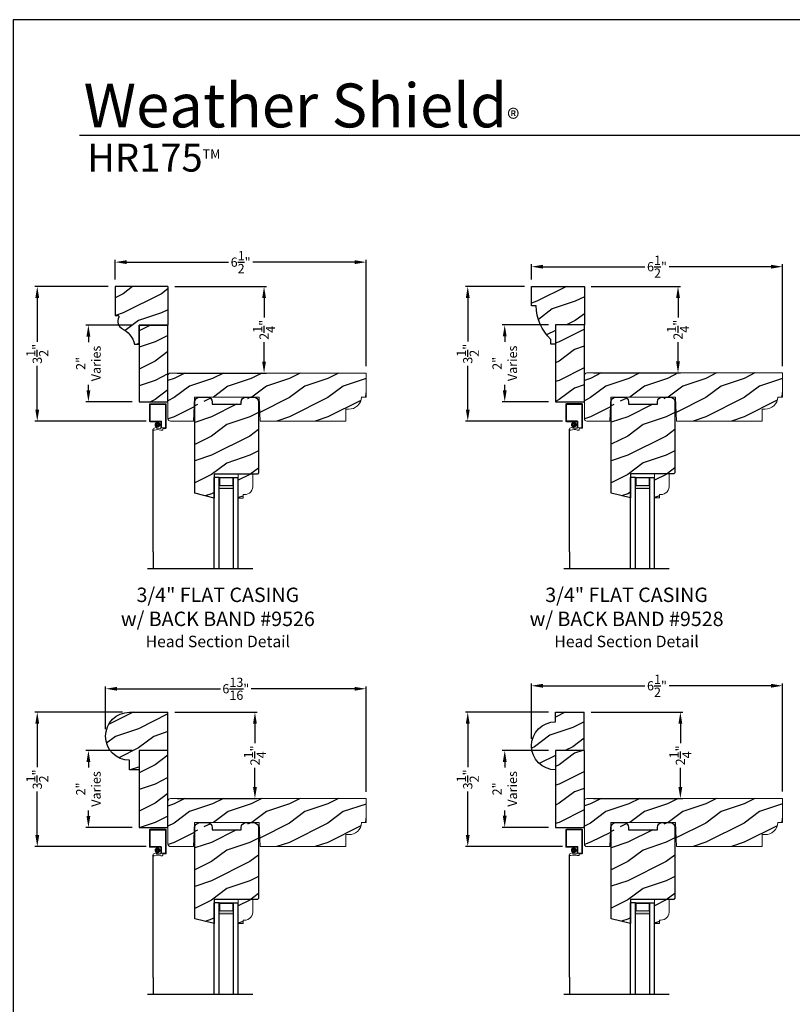
# Model space of a CAD drawing. Extents: x 34 to 374, y -88 to -44.
# Drawn here: x 170 to 190, y -70 to -44 of the extents above; entities that cross this region are included whole.
import ezdxf

# ---------------------------------------------------------------- set-up
doc = ezdxf.new("R2010")
doc.units = 0
doc.header["$LTSCALE"] = 2
doc.header["$MEASUREMENT"] = 0
doc.header["$PDMODE"] = 3
doc.layers.get('0').update_dxf_attribs({"linetype": 'CONTINUOUS'})
doc.layers.get('DEFPOINTS').update_dxf_attribs({"color": 3, "linetype": 'CONTINUOUS'})
doc.layers.add('Dim', color=7, linetype='CONTINUOUS')
doc.styles.add('Arial', font='arial.ttf')
doc.styles.get("Standard").update_dxf_attribs({"font": 'arial.ttf'})
doc.dimstyles.get("Standard").update_dxf_attribs({"dimtxt": 0.24, "dimasz": 0.3, "dimexe": 0.0625, "dimexo": 0.18, "dimgap": 0.09, "dimtad": 0, "dimdec": 4, "dimzin": 0, "dimdsep": 46, "dimlunit": 4, "dimtxsty": 'STANDARD', "dimcen": 0, "dimadec": 5, "dimazin": 0, "dimtfac": 1, "dimtdec": 4, "dimtofl": 0, "dimtmove": 0, "dimatfit": 3, "dimfxl": 1, "dimtolj": 1, "dimtzin": 0, "dimarcsym": 0})

# ---------------------------------------------------------------- blocks, each defined once
blk = doc.blocks.new('*D1664')
at = {"color": 0, "lineweight": -2, "transparency": 16777216}
for p, q in [((172.473, -50.943), (170.563, -50.943)), ((170.626, -51.243), (170.626, -52.378)), ((170.626, -54.143), (170.626, -53.009)), ((173.46, -54.443), (170.563, -54.443))]:
    blk.add_line(p, q, dxfattribs=at)
at = {"color": 0, "transparency": 16777216}
for points in [[(170.576, -51.243), (170.676, -51.243), (170.626, -50.943)], [(170.576, -54.143), (170.676, -54.143), (170.626, -54.443)]]:
    blk.add_solid(points, dxfattribs=at)
at = {"layer": 'DEFPOINTS', "color": 0, "transparency": 16777216}
for p in [(172.653, -50.943), (170.626, -54.443), (173.64, -54.443)]:
    blk.add_point(p, dxfattribs=at)
at = {"color": 0, "transparency": 16777216, "insert": (170.626, -52.693), "char_height": 0.24, "attachment_point": 5, "rotation": 90}
blk.add_mtext('\\A1;3{\\H1x;\\S1/2;}"', dxfattribs=at)
blk = doc.blocks.new('*D1665')
at = {"color": 0, "lineweight": -2, "transparency": 16777216}
for p, q in [((183.308, -50.941), (181.766, -50.941)), ((181.829, -51.241), (181.829, -52.376)), ((181.829, -54.141), (181.829, -53.006)), ((184.294, -54.441), (181.766, -54.441))]:
    blk.add_line(p, q, dxfattribs=at)
at = {"color": 0, "transparency": 16777216}
for points in [[(181.779, -51.241), (181.879, -51.241), (181.829, -50.941)], [(181.779, -54.141), (181.879, -54.141), (181.829, -54.441)]]:
    blk.add_solid(points, dxfattribs=at)
at = {"layer": 'DEFPOINTS', "color": 0, "transparency": 16777216}
for p in [(183.488, -50.941), (181.829, -54.441), (184.474, -54.441)]:
    blk.add_point(p, dxfattribs=at)
at = {"color": 0, "transparency": 16777216, "insert": (181.829, -52.691), "char_height": 0.24, "attachment_point": 5, "rotation": 90}
blk.add_mtext('\\A1;3{\\H1x;\\S1/2;}"', dxfattribs=at)
blk = doc.blocks.new('*D1667')
at = {"color": 0, "lineweight": -2, "transparency": 16777216}
for p, q in [((172.848, -62.016), (170.563, -62.016)), ((170.626, -62.316), (170.626, -63.449)), ((170.626, -65.213), (170.626, -64.08)), ((173.46, -65.513), (170.563, -65.513))]:
    blk.add_line(p, q, dxfattribs=at)
at = {"color": 0, "transparency": 16777216}
for points in [[(170.576, -62.316), (170.676, -62.316), (170.626, -62.016)], [(170.576, -65.213), (170.676, -65.213), (170.626, -65.513)]]:
    blk.add_solid(points, dxfattribs=at)
at = {"layer": 'DEFPOINTS', "color": 0, "transparency": 16777216}
for p in [(173.028, -62.016), (170.626, -65.513), (173.64, -65.513)]:
    blk.add_point(p, dxfattribs=at)
at = {"color": 0, "transparency": 16777216, "insert": (170.626, -63.765), "char_height": 0.24, "attachment_point": 5, "rotation": 90}
blk.add_mtext('\\A1;3{\\H1x;\\S1/2;}"', dxfattribs=at)
blk = doc.blocks.new('*D1668')
at = {"color": 0, "lineweight": -2, "transparency": 16777216}
for p, q in [((183.932, -62.016), (181.766, -62.016)), ((181.829, -62.316), (181.829, -63.448)), ((181.829, -65.211), (181.829, -64.079)), ((184.294, -65.511), (181.766, -65.511))]:
    blk.add_line(p, q, dxfattribs=at)
at = {"color": 0, "transparency": 16777216}
for points in [[(181.779, -62.316), (181.879, -62.316), (181.829, -62.016)], [(181.779, -65.211), (181.879, -65.211), (181.829, -65.511)]]:
    blk.add_solid(points, dxfattribs=at)
at = {"layer": 'DEFPOINTS', "color": 0, "transparency": 16777216}
for p in [(184.112, -62.016), (181.829, -65.511), (184.474, -65.511)]:
    blk.add_point(p, dxfattribs=at)
at = {"color": 0, "transparency": 16777216, "insert": (181.829, -63.764), "char_height": 0.24, "attachment_point": 5, "rotation": 90}
blk.add_mtext('\\A1;3{\\H1x;\\S1/2;}"', dxfattribs=at)
blk = doc.blocks.new('*D1596')
at = {"color": 0, "lineweight": -2, "transparency": 16777216}
for p, q in [((183.487, -62.711), (183.487, -61.266)), ((183.787, -61.328), (186.437, -61.328)), ((189.719, -61.328), (187.069, -61.328)), ((190.019, -64.081), (190.019, -61.266))]:
    blk.add_line(p, q, dxfattribs=at)
at = {"color": 0, "transparency": 16777216}
for points in [[(183.787, -61.278), (183.787, -61.378), (183.487, -61.328)], [(189.719, -61.278), (189.719, -61.378), (190.019, -61.328)]]:
    blk.add_solid(points, dxfattribs=at)
at = {"layer": 'DEFPOINTS', "color": 0, "transparency": 16777216}
for p in [(190.019, -61.328), (183.487, -62.891), (190.019, -64.261)]:
    blk.add_point(p, dxfattribs=at)
at = {"color": 0, "transparency": 16777216, "insert": (186.753, -61.328), "char_height": 0.24, "attachment_point": 5}
blk.add_mtext('\\A1;6{\\H1x;\\S1/2;}"', dxfattribs=at)
blk = doc.blocks.new('*D1597')
at = {"color": 0, "lineweight": -2, "transparency": 16777216}
for p, q in [((172.403, -62.461), (172.403, -61.344)), ((172.703, -61.406), (175.396, -61.406)), ((178.884, -61.406), (176.191, -61.406)), ((179.184, -64.083), (179.184, -61.344))]:
    blk.add_line(p, q, dxfattribs=at)
at = {"color": 0, "transparency": 16777216}
for points in [[(172.703, -61.356), (172.703, -61.456), (172.403, -61.406)], [(178.884, -61.356), (178.884, -61.456), (179.184, -61.406)]]:
    blk.add_solid(points, dxfattribs=at)
at = {"layer": 'DEFPOINTS', "color": 0, "transparency": 16777216}
for p in [(179.184, -61.406), (172.403, -62.641), (179.184, -64.263)]:
    blk.add_point(p, dxfattribs=at)
at = {"color": 0, "transparency": 16777216, "insert": (175.794, -61.406), "char_height": 0.24, "attachment_point": 5}
blk.add_mtext('\\A1;6{\\H1x;\\S13/16;}"', dxfattribs=at)
blk = doc.blocks.new('*D1599')
at = {"color": 0, "lineweight": -2, "transparency": 16777216}
for p, q in [((172.653, -50.763), (172.653, -50.244)), ((172.953, -50.307), (175.603, -50.307)), ((178.884, -50.307), (176.235, -50.307)), ((179.184, -53.013), (179.184, -50.244))]:
    blk.add_line(p, q, dxfattribs=at)
at = {"color": 0, "transparency": 16777216}
for points in [[(172.953, -50.257), (172.953, -50.357), (172.653, -50.307)], [(178.884, -50.257), (178.884, -50.357), (179.184, -50.307)]]:
    blk.add_solid(points, dxfattribs=at)
at = {"layer": 'DEFPOINTS', "color": 0, "transparency": 16777216}
for p in [(179.184, -50.307), (172.653, -50.943), (179.184, -53.193)]:
    blk.add_point(p, dxfattribs=at)
at = {"color": 0, "transparency": 16777216, "insert": (175.919, -50.307), "char_height": 0.24, "attachment_point": 5}
blk.add_mtext('\\A1;6{\\H1x;\\S1/2;}"', dxfattribs=at)
blk = doc.blocks.new('*D1600')
at = {"color": 0, "lineweight": -2, "transparency": 16777216}
for p, q in [((183.488, -50.761), (183.488, -50.364)), ((183.788, -50.426), (186.437, -50.426)), ((189.719, -50.426), (187.069, -50.426)), ((190.019, -53.011), (190.019, -50.364))]:
    blk.add_line(p, q, dxfattribs=at)
at = {"color": 0, "transparency": 16777216}
for points in [[(183.788, -50.376), (183.788, -50.476), (183.488, -50.426)], [(189.719, -50.376), (189.719, -50.476), (190.019, -50.426)]]:
    blk.add_solid(points, dxfattribs=at)
at = {"layer": 'DEFPOINTS', "color": 0, "transparency": 16777216}
for p in [(190.019, -50.426), (183.488, -50.941), (190.019, -53.191)]:
    blk.add_point(p, dxfattribs=at)
at = {"color": 0, "transparency": 16777216, "insert": (186.753, -50.426), "char_height": 0.24, "attachment_point": 5}
blk.add_mtext('\\A1;6{\\H1x;\\S1/2;}"', dxfattribs=at)
blk = doc.blocks.new('*D1601')
at = {"color": 0, "lineweight": -2, "transparency": 16777216}
for p, q in [((173.098, -51.943), (171.894, -51.943)), ((171.957, -52.243), (171.957, -52.385)), ((171.957, -53.643), (171.957, -53.501)), ((173.098, -53.943), (171.894, -53.943))]:
    blk.add_line(p, q, dxfattribs=at)
at = {"color": 0, "transparency": 16777216}
for points in [[(171.907, -52.243), (172.007, -52.243), (171.957, -51.943)], [(171.907, -53.643), (172.007, -53.643), (171.957, -53.943)]]:
    blk.add_solid(points, dxfattribs=at)
at = {"layer": 'DEFPOINTS', "color": 0, "transparency": 16777216}
for p in [(173.278, -51.943), (171.957, -53.943), (173.278, -53.943)]:
    blk.add_point(p, dxfattribs=at)
at = {"color": 0, "transparency": 16777216, "insert": (171.957, -52.943), "char_height": 0.24, "attachment_point": 5, "rotation": 90}
blk.add_mtext('\\A1;2"\\PVaries', dxfattribs=at)
blk = doc.blocks.new('*D1602')
at = {"color": 0, "lineweight": -2, "transparency": 16777216}
for p, q in [((183.933, -51.941), (182.728, -51.941)), ((182.791, -52.241), (182.791, -52.383)), ((182.791, -53.641), (182.791, -53.499)), ((183.933, -53.941), (182.728, -53.941))]:
    blk.add_line(p, q, dxfattribs=at)
at = {"color": 0, "transparency": 16777216}
for points in [[(182.741, -52.241), (182.841, -52.241), (182.791, -51.941)], [(182.741, -53.641), (182.841, -53.641), (182.791, -53.941)]]:
    blk.add_solid(points, dxfattribs=at)
at = {"layer": 'DEFPOINTS', "color": 0, "transparency": 16777216}
for p in [(184.113, -51.941), (182.791, -53.941), (184.113, -53.941)]:
    blk.add_point(p, dxfattribs=at)
at = {"color": 0, "transparency": 16777216, "insert": (182.791, -52.941), "char_height": 0.24, "attachment_point": 5, "rotation": 90}
blk.add_mtext('\\A1;2"\\PVaries', dxfattribs=at)
blk = doc.blocks.new('*D1603')
at = {"color": 0, "lineweight": -2, "transparency": 16777216}
for p, q in [((183.933, -63.011), (182.728, -63.011)), ((182.791, -63.311), (182.791, -63.453)), ((182.791, -64.711), (182.791, -64.569)), ((183.933, -65.011), (182.728, -65.011))]:
    blk.add_line(p, q, dxfattribs=at)
at = {"color": 0, "transparency": 16777216}
for points in [[(182.741, -63.311), (182.841, -63.311), (182.791, -63.011)], [(182.741, -64.711), (182.841, -64.711), (182.791, -65.011)]]:
    blk.add_solid(points, dxfattribs=at)
at = {"layer": 'DEFPOINTS', "color": 0, "transparency": 16777216}
for p in [(184.113, -63.011), (182.791, -65.011), (184.113, -65.011)]:
    blk.add_point(p, dxfattribs=at)
at = {"color": 0, "transparency": 16777216, "insert": (182.791, -64.011), "char_height": 0.24, "attachment_point": 5, "rotation": 90}
blk.add_mtext('\\A1;2"\\PVaries', dxfattribs=at)
blk = doc.blocks.new('*D1604')
at = {"color": 0, "lineweight": -2, "transparency": 16777216}
for p, q in [((173.098, -63.013), (171.894, -63.013)), ((171.957, -63.313), (171.957, -63.455)), ((171.957, -64.713), (171.957, -64.571)), ((173.098, -65.013), (171.894, -65.013))]:
    blk.add_line(p, q, dxfattribs=at)
at = {"color": 0, "transparency": 16777216}
for points in [[(171.907, -63.313), (172.007, -63.313), (171.957, -63.013)], [(171.907, -64.713), (172.007, -64.713), (171.957, -65.013)]]:
    blk.add_solid(points, dxfattribs=at)
at = {"layer": 'DEFPOINTS', "color": 0, "transparency": 16777216}
for p in [(173.278, -63.013), (171.957, -65.013), (173.278, -65.013)]:
    blk.add_point(p, dxfattribs=at)
at = {"color": 0, "transparency": 16777216, "insert": (171.957, -64.013), "char_height": 0.24, "attachment_point": 5, "rotation": 90}
blk.add_mtext('\\A1;2"\\PVaries', dxfattribs=at)
blk = doc.blocks.new('*D1610')
at = {"color": 0, "lineweight": -2, "transparency": 16777216}
for p, q in [((174.208, -50.943), (176.59, -50.943)), ((176.528, -51.243), (176.528, -51.747)), ((176.528, -52.893), (176.528, -52.389)), ((174.27, -53.193), (176.59, -53.193))]:
    blk.add_line(p, q, dxfattribs=at)
at = {"color": 0, "transparency": 16777216}
for points in [[(176.478, -51.243), (176.578, -51.243), (176.528, -50.943)], [(176.478, -52.893), (176.578, -52.893), (176.528, -53.193)]]:
    blk.add_solid(points, dxfattribs=at)
at = {"layer": 'DEFPOINTS', "color": 0, "transparency": 16777216}
for p in [(174.028, -50.943), (174.09, -53.193), (176.528, -53.193)]:
    blk.add_point(p, dxfattribs=at)
at = {"color": 0, "transparency": 16777216, "insert": (176.528, -52.068), "char_height": 0.24, "attachment_point": 5, "rotation": 90}
blk.add_mtext('\\A1;2{\\H1x;\\S1/4;}"', dxfattribs=at)
blk = doc.blocks.new('*D1611')
at = {"color": 0, "lineweight": -2, "transparency": 16777216}
for p, q in [((185.043, -50.941), (187.362, -50.941)), ((187.3, -51.241), (187.3, -51.745)), ((187.3, -52.891), (187.3, -52.387)), ((185.105, -53.191), (187.362, -53.191))]:
    blk.add_line(p, q, dxfattribs=at)
at = {"color": 0, "transparency": 16777216}
for points in [[(187.25, -51.241), (187.35, -51.241), (187.3, -50.941)], [(187.25, -52.891), (187.35, -52.891), (187.3, -53.191)]]:
    blk.add_solid(points, dxfattribs=at)
at = {"layer": 'DEFPOINTS', "color": 0, "transparency": 16777216}
for p in [(184.863, -50.941), (184.925, -53.191), (187.3, -53.191)]:
    blk.add_point(p, dxfattribs=at)
at = {"color": 0, "transparency": 16777216, "insert": (187.3, -52.066), "char_height": 0.24, "attachment_point": 5, "rotation": 90}
blk.add_mtext('\\A1;2{\\H1x;\\S1/4;}"', dxfattribs=at)
blk = doc.blocks.new('*D1613')
at = {"color": 0, "lineweight": -2, "transparency": 16777216}
for p, q in [((174.208, -62.016), (176.353, -62.016)), ((176.291, -62.316), (176.291, -62.819)), ((176.291, -63.963), (176.291, -63.461)), ((174.27, -64.263), (176.353, -64.263))]:
    blk.add_line(p, q, dxfattribs=at)
at = {"color": 0, "transparency": 16777216}
for points in [[(176.241, -62.316), (176.341, -62.316), (176.291, -62.016)], [(176.241, -63.963), (176.341, -63.963), (176.291, -64.263)]]:
    blk.add_solid(points, dxfattribs=at)
at = {"layer": 'DEFPOINTS', "color": 0, "transparency": 16777216}
for p in [(174.028, -62.016), (174.09, -64.263), (176.291, -64.263)]:
    blk.add_point(p, dxfattribs=at)
at = {"color": 0, "transparency": 16777216, "insert": (176.291, -63.14), "char_height": 0.24, "attachment_point": 5, "rotation": 90}
blk.add_mtext('\\A1;2{\\H1x;\\S1/4;}"', dxfattribs=at)
blk = doc.blocks.new('*D1614')
at = {"color": 0, "lineweight": -2, "transparency": 16777216}
for p, q in [((185.042, -62.016), (187.424, -62.016)), ((187.361, -62.316), (187.361, -62.818)), ((187.361, -63.961), (187.361, -63.46)), ((185.105, -64.261), (187.424, -64.261))]:
    blk.add_line(p, q, dxfattribs=at)
at = {"color": 0, "transparency": 16777216}
for points in [[(187.311, -62.316), (187.411, -62.316), (187.361, -62.016)], [(187.311, -63.961), (187.411, -63.961), (187.361, -64.261)]]:
    blk.add_solid(points, dxfattribs=at)
at = {"layer": 'DEFPOINTS', "color": 0, "transparency": 16777216}
for p in [(184.862, -62.016), (184.925, -64.261), (187.361, -64.261)]:
    blk.add_point(p, dxfattribs=at)
at = {"color": 0, "transparency": 16777216, "insert": (187.361, -63.139), "char_height": 0.24, "attachment_point": 5, "rotation": 90}
blk.add_mtext('\\A1;2{\\H1x;\\S1/4;}"', dxfattribs=at)
blk = doc.blocks.new('A$C72E50EE6')
at = {"lineweight": 18}
for p, q in [((0.421, 3.852), (0.016, 3.852)), ((0, 3.836), (0, 3.399)), ((0.019, 3.833), (0.019, 3.402)), ((0.418, 3.833), (0.019, 3.833)), ((0.418, 3.833), (0.418, 3.23)), ((0.437, 3.836), (0.437, 3.227)), ((0.016, 3.383), (0.297, 3.383)), ((0.019, 3.402), (0.3, 3.402)), ((0.297, 3.383), (0.297, 3.219)), ((0.316, 3.386), (0.316, 3.227)), ((0.109, 3.211), (0.187, 3.243)), ((0.187, 3.243), (0.187, 3.215)), ((0.187, 3.215), (0.289, 3.211)), ((0.336, 3.164), (0.298, 3.164)), ((0.419, 3.23), (0.316, 3.227)), ((0.422, 3.211), (0.344, 3.209)), ((0.344, 3.209), (0.344, 3.172))]:
    blk.add_line(p, q, dxfattribs=at)
blk.add_line((0.098, 0), (0.098, 3.189))
at = {"lineweight": 18, "const_width": 0.07}
blk.add_lwpolyline([(0.168, 3.305, 1), (0.248, 3.305, 1)], format="xyb", close=True, dxfattribs=at)
at = {"lineweight": 18}
for centre, radius, start, end in [((0.016, 3.836), 0.016, 90, 180), ((0.421, 3.836), 0.016, 0, 90), ((0.016, 3.399), 0.016, 180, 270), ((0.3, 3.386), 0.016, 360, 90), ((0.124, 3.189), 0.0267, 124.3514, 294.1595), ((0.217, 2.93), 0.249, 71.2377, 109.3073), ((0.289, 3.219), 0.008, 270, 0), ((0.336, 3.172), 0.008, 270, 0), ((0.421, 3.227), 0.016, 270, 0)]:
    blk.add_arc(centre, radius, start, end, dxfattribs=at)
blk = doc.blocks.new('A$C5360360F')
at = {"lineweight": 18}
h = blk.add_hatch(color=256, dxfattribs=at)
edge = h.paths.add_edge_path()
edge.add_line((0, 0.127), (0, 0.499))
edge.add_line((0, 0.499), (0.286, 0.499))
edge.add_line((0.286, 0.499), (0.286, 0.127))
edge.add_line((0.286, 0.127), (0, 0.127))
edge.add_line((0, 0.127), (0.286, 0.127))
h.paths.add_polyline_path([(0.012, 0.483), (0.208, 0.483), (0.208, 0.143), (0.012, 0.143)], flags=16)
for p, q in [((0, 0.499), (0, 0.625)), ((2.38, 0.625), (0, 0.625)), ((2.38, 0.499), (0, 0.499)), ((2.38, 0.127), (0, 0.127)), ((0, 0.127), (0, 0)), ((2.38, 0), (0, 0))]:
    blk.add_line(p, q)
blk.add_lwpolyline([(0, 0.127), (0, 0.499), (0.286, 0.499), (0.286, 0.127), (0, 0.127), (0.286, 0.127)], dxfattribs=at)
blk.add_lwpolyline([(0.012, 0.483), (0.208, 0.483), (0.208, 0.143), (0.012, 0.143)], close=True, dxfattribs=at)

msp = doc.modelspace()

# ---------------------------------------------------------------- hatches: boundary and pattern name
h = msp.add_hatch()
h.set_pattern_fill('WOOD2', color=256, pattern_type=2)
h.set_pattern_definition([(216.8699, (301.25598, 467.1696), (2.99999992, 2.00000012), [0.5, -4.5]), (206.5651, (301.856, 466.8696), (-0.99999916, -1.0000013), [1.118034, -1.118034]), (198.4349, (301.856, 466.3696), (-2.00000043, -0.9999984), [0.632456, -2.529822])])
h.paths.add_polyline_path([(174.028272, -50.943386), (172.653272, -50.943386), (172.653272, -51.693386), (172.718115, -51.693386, -0.565520287), (172.745718, -51.739286, 0.402485844), (172.828708, -52.030781, -0.221395603), (173.157565, -52.443386), (173.278272, -52.443386), (173.278272, -51.943386), (174.028272, -51.943386)])
h = msp.add_hatch()
h.set_pattern_fill('WOOD2', color=256, pattern_type=2)
h.set_pattern_definition([(216.8699, (184.0919, 412.41477), (2.99999992, 2.00000012), [0.5, -4.5]), (206.5651, (184.6919, 412.11477), (-0.99999916, -1.0000013), [1.118034, -1.118034]), (198.4349, (184.6919, 411.61477), (-2.00000043, -0.9999984), [0.632456, -2.529822])])
h.paths.add_polyline_path([(174.028272, -51.943386), (173.278272, -51.943386), (173.278272, -53.943386), (174.028272, -53.943386), (174.028108, -53.238127), (174.028272, -53.238127)])
h = msp.add_hatch()
h.set_pattern_fill('WOOD2', color=256, pattern_type=2)
h.set_pattern_definition([(216.8699, (182.60182, 412.41477), (2.99999992, 2.00000012), [0.5, -4.5]), (206.5651, (183.2018, 412.11477), (-0.99999916, -1.0000013), [1.118034, -1.118034]), (198.4349, (183.20182, 411.61477), (-2.00000043, -0.9999984), [0.632456, -2.529822])])
h.paths.add_polyline_path([(184.862509, -51.941015), (184.112509, -51.941015), (184.112509, -53.941015), (184.862509, -53.941015), (184.86235, -53.253127)])
h = msp.add_hatch()
h.set_pattern_fill('WOOD2', color=256, pattern_type=2)
h.set_pattern_definition([(216.8699, (166.5881, -88.53442), (2.9999999, 2.0000001), [0.5, -4.5]), (206.5651, (167.1881, -88.8344), (-0.999999, -1.0000013), [1.118034, -1.118034]), (198.4349, (167.1881, -89.33442), (-2.0000004, -0.9999984), [0.632456, -2.529822])])
edge = h.paths.add_edge_path()
edge.add_line((179.059272, -53.818386), (179.184272, -53.818386))
edge.add_line((179.184272, -53.818386), (179.184272, -53.193386))
edge.add_line((179.184272, -53.193386), (174.090272, -53.193386))
edge.add_arc((174.090272, -53.255386), 0.062, 90, 180)
edge.add_line((174.028272, -53.255386), (174.028272, -54.381386))
edge.add_arc((174.090272, -54.381386), 0.062, 180, 270)
edge.add_line((174.090272, -54.443386), (174.693446, -54.443386))
edge.add_line((174.693446, -54.443386), (174.715272, -53.818386))
edge.add_line((174.715272, -53.818386), (176.402272, -53.818386))
edge.add_line((176.402272, -53.818386), (176.424097, -54.443386))
edge.add_line((176.424097, -54.443386), (178.653772, -54.443386))
edge.add_line((178.653772, -54.443386), (178.653772, -54.130386))
edge.add_line((178.653772, -54.130386), (178.729601, -54.130386))
edge.add_arc((178.747272, -53.818386), 0.3125, 266.758429, 360)
edge.add_arc((179.829023, -53.81688), 0.659423, 167.8910443, 180.1309103)
h = msp.add_hatch()
h.set_pattern_fill('WOOD2', color=256, pattern_type=2)
h.set_pattern_definition([(216.8699, (177.42234, -88.53205), (2.9999999, 2.0000001), [0.5, -4.5]), (206.5651, (178.02234, -88.83205), (-0.999999, -1.0000013), [1.118034, -1.118034]), (198.4349, (178.02234, -89.33205), (-2.0000004, -0.9999984), [0.632456, -2.529822])])
edge = h.paths.add_edge_path()
edge.add_line((189.893509, -53.816015), (190.018509, -53.816015))
edge.add_line((190.018509, -53.816015), (190.018509, -53.191015))
edge.add_line((190.018509, -53.191015), (184.924509, -53.191015))
edge.add_arc((184.924509, -53.253015), 0.062, 90, 180)
edge.add_line((184.862509, -53.253015), (184.862509, -54.379015))
edge.add_arc((184.924509, -54.379015), 0.062, 180, 270)
edge.add_line((184.924509, -54.441015), (185.527684, -54.441015))
edge.add_line((185.527684, -54.441015), (185.549509, -53.816015))
edge.add_line((185.549509, -53.816015), (187.236509, -53.816015))
edge.add_line((187.236509, -53.816015), (187.258335, -54.441015))
edge.add_line((187.258335, -54.441015), (189.488009, -54.441015))
edge.add_line((189.488009, -54.441015), (189.488009, -54.128015))
edge.add_line((189.488009, -54.128015), (189.563839, -54.128015))
edge.add_arc((189.581509, -53.816015), 0.3125, 266.758429, 360)
edge.add_arc((190.66326, -53.814509), 0.659423, 167.8910443, 180.1309103)
h = msp.add_hatch()
h.set_pattern_fill('WOOD2', color=256, pattern_type=2)
h.set_pattern_definition([(216.8699, (223.55735, -88.53442), (2.9999999, 2.0000001), [0.5, -4.5]), (206.5651, (224.15735, -88.8344), (-0.999999, -1.0000013), [1.118034, -1.118034]), (198.4349, (224.15735, -89.33442), (-2.0000004, -0.9999984), [0.632456, -2.529822])])
edge = h.paths.add_edge_path()
edge.add_line((175.181558, -53.944049), (175.181558, -54.006049))
edge.add_line((175.181558, -54.006049), (175.931558, -54.006049))
edge.add_line((175.931558, -54.006049), (175.931558, -53.944049))
edge.add_arc((176.056558, -53.944049), 0.125, 270, 360, ccw=False)
edge.add_line((176.056558, -53.819049), (176.259558, -53.819049))
edge.add_arc((176.259558, -53.944049), 0.125, 0, 90, ccw=False)
edge.add_line((176.384558, -53.944049), (176.384558, -55.788049))
edge.add_line((176.384558, -55.788049), (176.353558, -55.819049))
edge.add_line((176.353558, -55.819049), (175.228558, -55.819049))
edge.add_line((175.228558, -55.819049), (175.228558, -56.444049))
edge.add_line((175.228558, -56.444049), (174.728558, -56.319385))
edge.add_line((174.728558, -56.319385), (174.728558, -53.944049))
edge.add_arc((174.853558, -53.944049), 0.125, 270, 360, ccw=False)
edge.add_line((174.853558, -53.819049), (175.056558, -53.819049))
edge.add_arc((175.056558, -53.944049), 0.125, 0, 90, ccw=False)
edge = h.paths.add_edge_path(flags=17)
edge.add_line((175.983042, -56.356267), (176.015042, -56.356267))
edge.add_arc((176.017508, -56.138281), 0.218, 269.3518788, 368.6260114)
edge.add_line((176.233042, -56.105584), (176.233042, -55.819049))
edge.add_line((176.233042, -55.819049), (175.858042, -55.819049))
edge.add_line((175.858042, -55.819049), (175.858042, -56.444049))
edge.add_line((175.858042, -56.444049), (175.983042, -56.444049))
edge.add_line((175.983042, -56.444049), (175.983042, -56.356267))
h = msp.add_hatch()
h.set_pattern_fill('WOOD2', color=256, pattern_type=2)
h.set_pattern_definition([(216.8699, (234.39158, -88.53205), (2.9999999, 2.0000001), [0.5, -4.5]), (206.5651, (234.9916, -88.83205), (-0.999999, -1.0000013), [1.118034, -1.118034]), (198.4349, (234.9916, -89.33205), (-2.0000004, -0.9999984), [0.632456, -2.529822])])
edge = h.paths.add_edge_path()
edge.add_line((186.015796, -53.941678), (186.015796, -54.003678))
edge.add_line((186.015796, -54.003678), (186.765796, -54.003678))
edge.add_line((186.765796, -54.003678), (186.765796, -53.941678))
edge.add_arc((186.890796, -53.941678), 0.125, 270, 360, ccw=False)
edge.add_line((186.890796, -53.816678), (187.093796, -53.816678))
edge.add_arc((187.093796, -53.941678), 0.125, 0, 90, ccw=False)
edge.add_line((187.218796, -53.941678), (187.218796, -55.785678))
edge.add_line((187.218796, -55.785678), (187.187796, -55.816678))
edge.add_line((187.187796, -55.816678), (186.062796, -55.816678))
edge.add_line((186.062796, -55.816678), (186.062796, -56.441678))
edge.add_line((186.062796, -56.441678), (185.562796, -56.317014))
edge.add_line((185.562796, -56.317014), (185.562796, -53.941678))
edge.add_arc((185.687796, -53.941678), 0.125, 270, 360, ccw=False)
edge.add_line((185.687796, -53.816678), (185.890796, -53.816678))
edge.add_arc((185.890796, -53.941678), 0.125, 0, 90, ccw=False)
edge = h.paths.add_edge_path(flags=17)
edge.add_line((186.81728, -56.353896), (186.84928, -56.353896))
edge.add_arc((186.851746, -56.135909), 0.218, 269.3518788, 368.6260114)
edge.add_line((187.06728, -56.103213), (187.06728, -55.816678))
edge.add_line((187.06728, -55.816678), (186.69228, -55.816678))
edge.add_line((186.69228, -55.816678), (186.69228, -56.441678))
edge.add_line((186.69228, -56.441678), (186.81728, -56.441678))
edge.add_line((186.81728, -56.441678), (186.81728, -56.353896))
h = msp.add_hatch()
h.set_pattern_fill('WOOD2', color=256, pattern_type=2)
h.set_pattern_definition([(216.8699, (182.60187, 410.91477), (2.99999992, 2.00000012), [0.5, -4.5]), (206.5651, (183.20187, 410.61477), (-0.99999916, -1.0000013), [1.118034, -1.118034]), (198.4349, (183.20187, 410.11477), (-2.00000043, -0.9999984), [0.632456, -2.529822])])
h.paths.add_polyline_path([(184.862562, -63.010976), (184.112562, -63.010976), (184.112562, -65.010976), (184.862562, -65.010976), (184.862402, -64.323088)])
h = msp.add_hatch()
h.set_pattern_fill('WOOD2', color=256, pattern_type=2)
h.set_pattern_definition([(216.8699, (184.09196, 410.91477), (2.99999992, 2.00000012), [0.5, -4.5]), (206.5651, (184.69196, 410.61477), (-0.99999916, -1.0000013), [1.118034, -1.118034]), (198.4349, (184.69196, 410.11477), (-2.00000043, -0.9999984), [0.632456, -2.529822])])
h.paths.add_polyline_path([(174.028324, -63.013348), (173.278324, -63.013348), (173.278324, -65.013348), (174.028324, -65.013348), (174.028164, -64.323088)])
h = msp.add_hatch()
h.set_pattern_fill('WOOD2', color=256, pattern_type=2)
h.set_pattern_definition([(216.8699, (166.58816, -99.60438), (2.9999999, 2.0000001), [0.5, -4.5]), (206.5651, (167.18816, -99.9044), (-0.999999, -1.0000013), [1.118034, -1.118034]), (198.4349, (167.18816, -100.40438), (-2.0000004, -0.9999984), [0.632456, -2.529822])])
edge = h.paths.add_edge_path()
edge.add_line((179.059324, -64.888348), (179.184324, -64.888348))
edge.add_line((179.184324, -64.888348), (179.184324, -64.263348))
edge.add_line((179.184324, -64.263348), (174.090324, -64.263348))
edge.add_arc((174.090324, -64.325348), 0.062, 90, 180)
edge.add_line((174.028324, -64.325348), (174.028324, -65.451348))
edge.add_arc((174.090324, -65.451348), 0.062, 180, 270)
edge.add_line((174.090324, -65.513348), (174.693499, -65.513348))
edge.add_line((174.693499, -65.513348), (174.715324, -64.888348))
edge.add_line((174.715324, -64.888348), (176.402324, -64.888348))
edge.add_line((176.402324, -64.888348), (176.42415, -65.513348))
edge.add_line((176.42415, -65.513348), (178.653824, -65.513348))
edge.add_line((178.653824, -65.513348), (178.653824, -65.200348))
edge.add_line((178.653824, -65.200348), (178.729654, -65.200348))
edge.add_arc((178.747324, -64.888348), 0.3125, 266.758429, 360)
edge.add_arc((179.829075, -64.886841), 0.659423, 167.8910443, 180.1309103)
h = msp.add_hatch()
h.set_pattern_fill('WOOD2', color=256, pattern_type=2)
h.set_pattern_definition([(216.8699, (177.4224, -99.602), (2.9999999, 2.0000001), [0.5, -4.5]), (206.5651, (178.0224, -99.902), (-0.999999, -1.0000013), [1.118034, -1.118034]), (198.4349, (178.0224, -100.402), (-2.0000004, -0.9999984), [0.632456, -2.529822])])
edge = h.paths.add_edge_path()
edge.add_line((189.893562, -64.885976), (190.018562, -64.885976))
edge.add_line((190.018562, -64.885976), (190.018562, -64.260976))
edge.add_line((190.018562, -64.260976), (184.924562, -64.260976))
edge.add_arc((184.924562, -64.322976), 0.062, 90, 180)
edge.add_line((184.862562, -64.322976), (184.862562, -65.448976))
edge.add_arc((184.924562, -65.448976), 0.062, 180, 270)
edge.add_line((184.924562, -65.510976), (185.527736, -65.510976))
edge.add_line((185.527736, -65.510976), (185.549562, -64.885976))
edge.add_line((185.549562, -64.885976), (187.236562, -64.885976))
edge.add_line((187.236562, -64.885976), (187.258387, -65.510976))
edge.add_line((187.258387, -65.510976), (189.488062, -65.510976))
edge.add_line((189.488062, -65.510976), (189.488062, -65.197976))
edge.add_line((189.488062, -65.197976), (189.563891, -65.197976))
edge.add_arc((189.581562, -64.885976), 0.3125, 266.758429, 360)
edge.add_arc((190.663313, -64.88447), 0.659423, 167.8910443, 180.1309103)
h = msp.add_hatch()
h.set_pattern_fill('WOOD2', color=256, pattern_type=2)
h.set_pattern_definition([(216.8699, (223.5574, -99.60438), (2.9999999, 2.0000001), [0.5, -4.5]), (206.5651, (224.1574, -99.9044), (-0.999999, -1.0000013), [1.118034, -1.118034]), (198.4349, (224.1574, -100.40438), (-2.0000004, -0.9999984), [0.632456, -2.529822])])
edge = h.paths.add_edge_path()
edge.add_line((175.181611, -65.01401), (175.181611, -65.07601))
edge.add_line((175.181611, -65.07601), (175.931611, -65.07601))
edge.add_line((175.931611, -65.07601), (175.931611, -65.01401))
edge.add_arc((176.056611, -65.01401), 0.125, 270, 360, ccw=False)
edge.add_line((176.056611, -64.88901), (176.259611, -64.88901))
edge.add_arc((176.259611, -65.01401), 0.125, 0, 90, ccw=False)
edge.add_line((176.384611, -65.01401), (176.384611, -66.85801))
edge.add_line((176.384611, -66.85801), (176.353611, -66.88901))
edge.add_line((176.353611, -66.88901), (175.228611, -66.88901))
edge.add_line((175.228611, -66.88901), (175.228611, -67.51401))
edge.add_line((175.228611, -67.51401), (174.728611, -67.389346))
edge.add_line((174.728611, -67.389346), (174.728611, -65.01401))
edge.add_arc((174.853611, -65.01401), 0.125, 270, 360, ccw=False)
edge.add_line((174.853611, -64.88901), (175.056611, -64.88901))
edge.add_arc((175.056611, -65.01401), 0.125, 0, 90, ccw=False)
edge = h.paths.add_edge_path(flags=17)
edge.add_line((175.983095, -67.426228), (176.015095, -67.426228))
edge.add_arc((176.017561, -67.208242), 0.218, 269.3518788, 368.6260114)
edge.add_line((176.233095, -67.175545), (176.233095, -66.88901))
edge.add_line((176.233095, -66.88901), (175.858095, -66.88901))
edge.add_line((175.858095, -66.88901), (175.858095, -67.51401))
edge.add_line((175.858095, -67.51401), (175.983095, -67.51401))
edge.add_line((175.983095, -67.51401), (175.983095, -67.426228))
h = msp.add_hatch()
h.set_pattern_fill('WOOD2', color=256, pattern_type=2)
h.set_pattern_definition([(216.8699, (234.39164, -99.602), (2.9999999, 2.0000001), [0.5, -4.5]), (206.5651, (234.99164, -99.902), (-0.999999, -1.0000013), [1.118034, -1.118034]), (198.4349, (234.99164, -100.402), (-2.0000004, -0.9999984), [0.632456, -2.529822])])
edge = h.paths.add_edge_path()
edge.add_line((186.015848, -65.011639), (186.015848, -65.073639))
edge.add_line((186.015848, -65.073639), (186.765848, -65.073639))
edge.add_line((186.765848, -65.073639), (186.765848, -65.011639))
edge.add_arc((186.890848, -65.011639), 0.125, 270, 360, ccw=False)
edge.add_line((186.890848, -64.886639), (187.093848, -64.886639))
edge.add_arc((187.093848, -65.011639), 0.125, 0, 90, ccw=False)
edge.add_line((187.218848, -65.011639), (187.218848, -66.855639))
edge.add_line((187.218848, -66.855639), (187.187848, -66.886639))
edge.add_line((187.187848, -66.886639), (186.062848, -66.886639))
edge.add_line((186.062848, -66.886639), (186.062848, -67.511639))
edge.add_line((186.062848, -67.511639), (185.562848, -67.386975))
edge.add_line((185.562848, -67.386975), (185.562848, -65.011639))
edge.add_arc((185.687848, -65.011639), 0.125, 270, 360, ccw=False)
edge.add_line((185.687848, -64.886639), (185.890848, -64.886639))
edge.add_arc((185.890848, -65.011639), 0.125, 0, 90, ccw=False)
edge = h.paths.add_edge_path(flags=17)
edge.add_line((186.817332, -67.423857), (186.849332, -67.423857))
edge.add_arc((186.851798, -67.205871), 0.218, 269.3518788, 368.6260114)
edge.add_line((187.067332, -67.173174), (187.067332, -66.886639))
edge.add_line((187.067332, -66.886639), (186.692332, -66.886639))
edge.add_line((186.692332, -66.886639), (186.692332, -67.511639))
edge.add_line((186.692332, -67.511639), (186.817332, -67.511639))
edge.add_line((186.817332, -67.511639), (186.817332, -67.423857))
at = {"layer": 'Dim'}
h = msp.add_hatch(dxfattribs=at)
h.set_pattern_fill('WOOD2', color=256, pattern_type=2)
h.set_pattern_definition([(216.8699, (143.02476, 76.47274), (2.99999992, 2.00000012), [0.5, -4.5]), (206.5651, (143.62476, 76.17274), (-0.9999992, -1.0000013), [1.118034, -1.118034]), (198.4349, (143.62476, 75.67274), (-2.0000004, -0.9999984), [0.632456, -2.529822])])
h.paths.add_polyline_path([(184.862509, -51.941015), (184.862509, -50.941015), (183.487509, -50.941015), (183.487509, -51.441015), (183.612509, -51.441015, 0.207414541), (183.991802, -52.316015), (183.991802, -52.441015), (184.112509, -52.441015), (184.112509, -51.941015)])
h = msp.add_hatch(dxfattribs=at)
h.set_pattern_fill('WOOD2', color=256, pattern_type=2)
h.set_pattern_definition([(216.8699, (114.6604, 65.35466), (2.99999992, 2.00000012), [0.5, -4.5]), (206.5651, (115.2604, 65.05466), (-0.9999992, -1.0000013), [1.118034, -1.118034]), (198.4349, (115.2604, 64.55466), (-2.0000004, -0.9999984), [0.632456, -2.529822])])
h.paths.add_polyline_path([(173.278164, -63.016042), (174.028164, -63.016042), (174.028164, -62.016042), (173.028053, -62.016042, 1), (173.028053, -63.266042), (173.028053, -63.516042), (173.278164, -63.516042)])
h = msp.add_hatch(dxfattribs=at)
h.set_pattern_fill('WOOD2', color=256, pattern_type=2)
h.set_pattern_definition([(216.8699, (108.9627, 37.38408), (2.99999992, 2.00000012), [0.5, -4.5]), (206.5651, (109.5627, 37.0841), (-0.9999992, -1.0000013), [1.118034, -1.118034]), (198.4349, (109.5627, 36.58408), (-2.0000004, -0.9999984), [0.632456, -2.529822])])
h.paths.add_polyline_path([(184.862402, -63.016042), (184.862402, -62.016042), (184.112402, -62.016042), (184.112402, -62.266042, 1), (184.112402, -63.516042), (184.112402, -63.016042)])

# ---------------------------------------------------------------- linework, layer by layer
for p, q in [((202.633112, -47.008938), (171.728792, -47.008938)), ((174.028272, -50.943386), (174.028272, -51.943386)), ((184.862509, -50.941015), (184.862509, -51.941015)), ((175.233042, -58.288458), (175.233042, -55.997525)), ((175.360042, -58.288458), (175.360042, -55.997525)), ((175.732042, -58.288458), (175.732042, -55.997525)), ((175.858042, -58.288458), (175.858042, -55.997525)), ((186.06728, -58.286087), (186.06728, -55.995154)), ((186.19428, -58.286087), (186.19428, -55.995154)), ((186.56628, -58.286087), (186.56628, -55.995154)), ((186.69228, -58.286087), (186.69228, -55.995154)), ((173.643667, -57.843211), (173.643667, -58.288458)), ((184.477905, -57.84084), (184.477905, -58.286087)), ((176.233528, -58.288458), (173.497282, -58.288458)), ((187.067765, -58.286087), (184.33152, -58.286087)), ((174.028164, -63.016042), (174.028164, -62.016042)), ((184.862402, -63.016042), (184.862402, -62.016042)), ((175.233095, -69.35842), (175.233095, -67.067486)), ((175.360095, -69.35842), (175.360095, -67.067486)), ((175.732095, -69.35842), (175.732095, -67.067486)), ((175.858095, -69.35842), (175.858095, -67.067486)), ((186.067332, -69.356049), (186.067332, -67.065115)), ((186.194332, -69.356049), (186.194332, -67.065115)), ((186.566332, -69.356049), (186.566332, -67.065115)), ((186.692332, -69.356049), (186.692332, -67.065115)), ((173.643719, -68.913173), (173.643719, -69.35842)), ((184.477957, -68.910801), (184.477957, -69.356049)), ((176.23358, -69.35842), (173.497335, -69.35842)), ((187.067818, -69.356049), (184.331572, -69.356049))]:
    msp.add_line(p, q)
for points in [[(170.000041, -44.00001), (170.000041, -88.000021), (204.000049, -88.000021), (204.000049, -44.00001)], [(173.278272, -51.943386), (173.278272, -53.943386), (174.028272, -53.943386), (174.028272, -51.943386)], [(184.112509, -51.941015), (184.112509, -53.941015), (184.862509, -53.941015), (184.862509, -51.941015)], [(184.112562, -63.010976), (184.112562, -65.010976), (184.862562, -65.010976), (184.862562, -63.010976)], [(173.278324, -63.013348), (173.278324, -65.013348), (174.028324, -65.013348), (174.028324, -63.013348)]]:
    msp.add_lwpolyline(points, close=True)
for points in [[(174.028272, -50.943386), (172.653272, -50.943386), (172.653272, -51.693386), (172.718115, -51.693386, -0.565520287), (172.745718, -51.739286, 0.431190505), (172.847688, -52.040643)], [(184.862509, -51.941015), (184.112509, -51.941015), (184.112509, -52.441015), (183.991802, -52.441015), (183.991802, -52.316015, -0.207414541), (183.612509, -51.441015), (183.487509, -51.441015), (183.487509, -50.941015), (184.862509, -50.941015)], [(172.828708, -52.030781, -0.221395603), (173.157565, -52.443386), (173.278272, -52.443386), (173.278272, -51.943386), (174.028272, -51.943386)], [(174.028164, -63.016042), (173.278164, -63.016042), (173.278164, -63.516042), (173.028053, -63.516042), (173.028053, -63.266042, -1), (173.028053, -62.016042), (174.028164, -62.016042)], [(184.862402, -63.016042), (184.112402, -63.016042), (184.112402, -63.516042, -1), (184.112402, -62.266042), (184.112402, -62.016042), (184.862402, -62.016042)]]:
    msp.add_lwpolyline(points, format="xyb")
at = {"lineweight": 18}
for points in [[(179.059272, -53.818386), (179.184272, -53.818386), (179.184272, -53.193386), (174.090272, -53.193386, 0.414213562), (174.028272, -53.255386), (174.028272, -54.381386, 0.414213562), (174.090272, -54.443386), (174.693446, -54.443386), (174.715272, -53.818386), (176.402272, -53.818386), (176.424097, -54.443386), (178.653772, -54.443386), (178.653772, -54.130386), (178.729601, -54.130386, 0.430883087), (179.059772, -53.818386)], [(189.893509, -53.816015), (190.018509, -53.816015), (190.018509, -53.191015), (184.924509, -53.191015, 0.414213562), (184.862509, -53.253015), (184.862509, -54.379015, 0.414213562), (184.924509, -54.441015), (185.527684, -54.441015), (185.549509, -53.816015), (187.236509, -53.816015), (187.258335, -54.441015), (189.488009, -54.441015), (189.488009, -54.128015), (189.563839, -54.128015, 0.430883087), (189.894009, -53.816015)], [(179.059324, -64.888348), (179.184324, -64.888348), (179.184324, -64.263348), (174.090324, -64.263348, 0.414213562), (174.028324, -64.325348), (174.028324, -65.451348, 0.414213562), (174.090324, -65.513348), (174.693499, -65.513348), (174.715324, -64.888348), (176.402324, -64.888348), (176.42415, -65.513348), (178.653824, -65.513348), (178.653824, -65.200348), (178.729654, -65.200348, 0.430883087), (179.059824, -64.888348)], [(189.893562, -64.885976), (190.018562, -64.885976), (190.018562, -64.260976), (184.924562, -64.260976, 0.414213562), (184.862562, -64.322976), (184.862562, -65.448976, 0.414213562), (184.924562, -65.510976), (185.527736, -65.510976), (185.549562, -64.885976), (187.236562, -64.885976), (187.258387, -65.510976), (189.488062, -65.510976), (189.488062, -65.197976), (189.563891, -65.197976, 0.430883087), (189.894062, -64.885976)]]:
    msp.add_lwpolyline(points, format="xyb", dxfattribs=at)
for points in [[(175.181558, -53.944049), (175.181558, -54.006049), (175.931558, -54.006049), (175.931558, -53.944049, -0.414213562), (176.056558, -53.819049), (176.259558, -53.819049, -0.414213562), (176.384558, -53.944049), (176.384558, -55.788049), (176.353558, -55.819049), (175.228558, -55.819049), (175.228558, -56.444049), (174.728558, -56.319385), (174.728558, -53.944049, -0.414213562), (174.853558, -53.819049), (175.056558, -53.819049, -0.414213562)], [(186.015796, -53.941678), (186.015796, -54.003678), (186.765796, -54.003678), (186.765796, -53.941678, -0.414213562), (186.890796, -53.816678), (187.093796, -53.816678, -0.414213562), (187.218796, -53.941678), (187.218796, -55.785678), (187.187796, -55.816678), (186.062796, -55.816678), (186.062796, -56.441678), (185.562796, -56.317014), (185.562796, -53.941678, -0.414213562), (185.687796, -53.816678), (185.890796, -53.816678, -0.414213562)], [(175.181611, -65.01401), (175.181611, -65.07601), (175.931611, -65.07601), (175.931611, -65.01401, -0.414213562), (176.056611, -64.88901), (176.259611, -64.88901, -0.414213562), (176.384611, -65.01401), (176.384611, -66.85801), (176.353611, -66.88901), (175.228611, -66.88901), (175.228611, -67.51401), (174.728611, -67.389346), (174.728611, -65.01401, -0.414213562), (174.853611, -64.88901), (175.056611, -64.88901, -0.414213562)], [(186.015848, -65.011639), (186.015848, -65.073639), (186.765848, -65.073639), (186.765848, -65.011639, -0.414213562), (186.890848, -64.886639), (187.093848, -64.886639, -0.414213562), (187.218848, -65.011639), (187.218848, -66.855639), (187.187848, -66.886639), (186.062848, -66.886639), (186.062848, -67.511639), (185.562848, -67.386975), (185.562848, -65.011639, -0.414213562), (185.687848, -64.886639), (185.890848, -64.886639, -0.414213562)]]:
    msp.add_lwpolyline(points, format="xyb", close=True)
for points in [[(175.983042, -56.356267), (176.015042, -56.356267, 0.462457454), (176.233042, -56.105584), (176.233042, -55.819049), (175.858042, -55.819049), (175.858042, -56.444049), (175.983042, -56.444049)], [(186.81728, -56.353896), (186.84928, -56.353896, 0.462457454), (187.06728, -56.103213), (187.06728, -55.816678), (186.69228, -55.816678), (186.69228, -56.441678), (186.81728, -56.441678)], [(175.983095, -67.426228), (176.015095, -67.426228, 0.462457454), (176.233095, -67.175545), (176.233095, -66.88901), (175.858095, -66.88901), (175.858095, -67.51401), (175.983095, -67.51401)], [(186.817332, -67.423857), (186.849332, -67.423857, 0.462457454), (187.067332, -67.173174), (187.067332, -66.886639), (186.692332, -66.886639), (186.692332, -67.511639), (186.817332, -67.511639)]]:
    msp.add_lwpolyline(points, format="xyb", close=True, dxfattribs=at)
for centre in [(179.829023, -53.81688), (190.66326, -53.814509), (179.829075, -64.886841), (190.663313, -64.88447)]:
    msp.add_arc(centre, 0.659423, 167.8910443, 180.1309103, dxfattribs=at)

# ---------------------------------------------------------------- block references
for p in [(173.545908, -57.843211), (184.380146, -57.84084), (184.380198, -68.910802), (173.545961, -68.913173)]:
    msp.add_blockref('A$C72E50EE6', p)
at = {"rotation": 270}
for p in [(175.233042, -55.908335), (186.06728, -55.905964), (175.233095, -66.978296), (186.067332, -66.975925)]:
    msp.add_blockref('A$C5360360F', p, dxfattribs=at)

# ---------------------------------------------------------------- texts
at = {"insert": (171.831586, -45.643531), "char_height": 1.14113961, "width": 12.07615276, "attachment_point": 1}
msp.add_mtext('\\A1;Weather Shield{\\H0.4294x;\\S^ ®;}', dxfattribs=at)
at = {"style": 'Arial'}
for s, insert, char_height, width, attachment_point in [('\\A1;HR175{\\H0.33086x;\\STM^ ;}', (171.925411, -47.224528), 0.7272729, 11.84499309, 1), ('3/4" FLAT CASING\\Pw/ BACK BAND #9526\\P{\\H0.8x;Head Section Detail}', (175.325556, -58.774618), 0.375, 10.25980559, 2), ('3/4" FLAT CASING\\Pw/ BACK BAND #9528\\P{\\H0.8x;Head Section Detail}', (185.962305, -58.774618), 0.375, 10.25980559, 2)]:
    msp.add_mtext(s, dxfattribs=dict(at, insert=insert, char_height=char_height, width=width, attachment_point=attachment_point))

# ---------------------------------------------------------------- dimensions: what is measured, and where the dimension line sits
for base, p1, p2, picture, middle in [((179.184272, -50.306715), (172.653272, -50.943386), (179.184272, -53.193386), '*D1599', (175.918772, -50.306715)), ((190.018509, -50.426282), (183.487509, -50.941015), (190.018509, -53.191015), '*D1600', (186.753009, -50.426282)), ((179.184324, -61.406156), (172.403053, -62.641042), (179.184324, -64.263348), '*D1597', (175.793689, -61.406156)), ((190.018562, -61.328196), (183.487402, -62.891042), (190.018562, -64.260976), '*D1596', (186.752982, -61.328196))]:
    dim = msp.add_linear_dim(base=base, p1=p1, p2=p2, dimstyle='STANDARD', override={"dimpost": '\\X'})
    dim.commit()
    dim.dimension.update_dxf_attribs({"geometry": picture, "text_midpoint": middle})
for base, p1, p2, picture, middle in [((170.625623, -54.443386), (172.653272, -50.943386), (173.640009, -54.443386), '*D1664', (170.625623, -52.693386)), ((176.527545, -53.193386), (174.028272, -50.943386), (174.090272, -53.193386), '*D1610', (176.527545, -52.068386)), ((181.82887, -54.441015), (183.487509, -50.941015), (184.474247, -54.441015), '*D1665', (181.82887, -52.691015)), ((187.299931, -53.191015), (184.862509, -50.941015), (184.924509, -53.191015), '*D1611', (187.299931, -52.066015)), ((170.625676, -65.513348), (173.028053, -62.016042), (173.640061, -65.513348), '*D1667', (170.625676, -63.764695)), ((176.290911, -64.263348), (174.028164, -62.016042), (174.090324, -64.263348), '*D1613', (176.290911, -63.139695)), ((181.828922, -65.510976), (184.112402, -62.016042), (184.474299, -65.510976), '*D1668', (181.828922, -63.763509)), ((187.361195, -64.260976), (184.862402, -62.016042), (184.924562, -64.260976), '*D1614', (187.361195, -63.138509))]:
    dim = msp.add_linear_dim(base=base, p1=p1, p2=p2, angle=90, dimstyle='STANDARD', override={"dimpost": '\\X'})
    dim.commit()
    dim.dimension.update_dxf_attribs({"geometry": picture, "text_midpoint": middle})
for base, p1, p2, picture, middle in [((171.956523, -53.943386), (173.278272, -51.943386), (173.278272, -53.943386), '*D1601', (171.956523, -52.943386)), ((182.79076, -53.941232), (184.112509, -51.941232), (184.112509, -53.941232), '*D1602', (182.79076, -52.941232)), ((182.790813, -65.010976), (184.112562, -63.010976), (184.112562, -65.010976), '*D1603', (182.790813, -64.010976)), ((171.956575, -65.013348), (173.278324, -63.013348), (173.278324, -65.013348), '*D1604', (171.956575, -64.013348))]:
    dim = msp.add_linear_dim(base=base, p1=p1, p2=p2, angle=90, text='<>\\PVaries', dimstyle='STANDARD', override={"dimpost": '\\X'})
    dim.commit()
    dim.dimension.update_dxf_attribs({"geometry": picture, "text_midpoint": middle})

doc.saveas('drawing.dxf')
